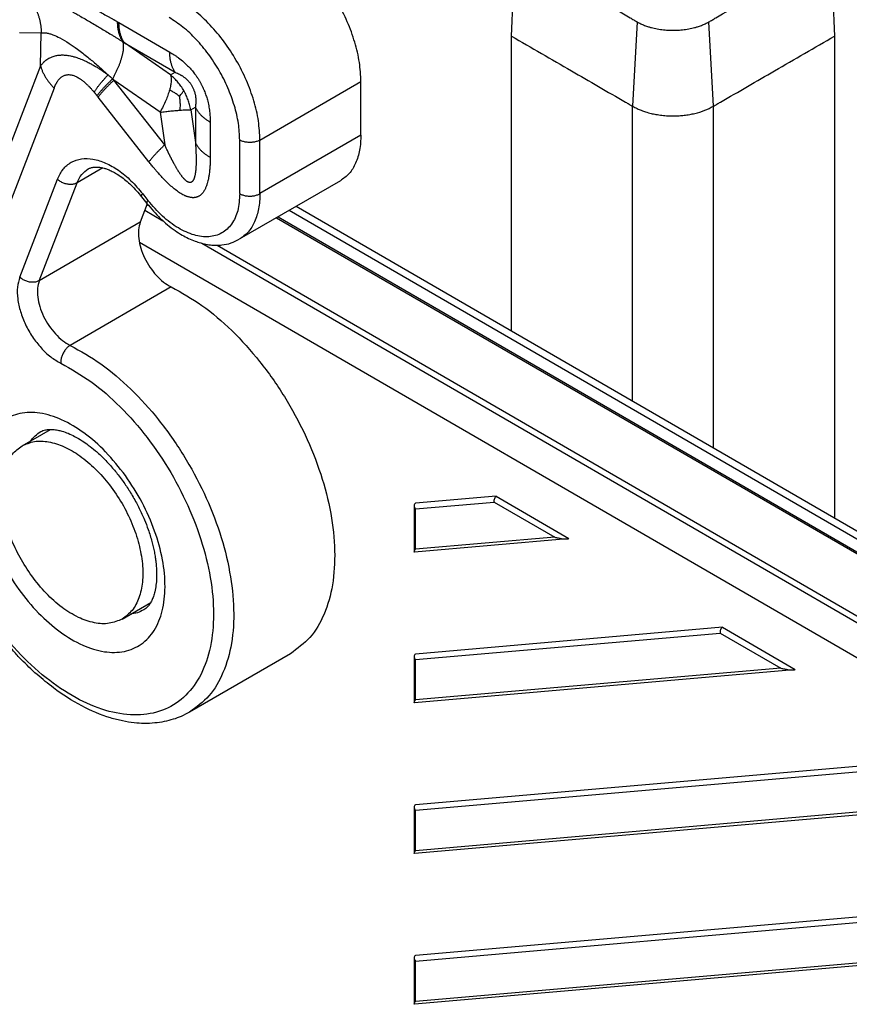
# Model space of a CAD drawing. Units: millimetres. Extents: x 0 to 297, y 0 to 210.
# Drawn here: x 21 to 32, y 40 to 54 of the extents above; entities that cross this region are included whole.
import ezdxf

# ---------------------------------------------------------------- set-up
doc = ezdxf.new("R2010")
doc.units = ezdxf.units.MM

msp = doc.modelspace()

# ---------------------------------------------------------------- linework, layer by layer
at = {"color": 2, "linetype": 'Continuous'}
for p, q in [((27.76, 53.608), (27.817, 54.792)), ((32.229, 54.792), (32.286, 53.608)), ((22.265, 53.795), (22.976, 53.383)), ((29.522, 53.805), (29.457, 52.625)), ((30.589, 52.625), (30.524, 53.805)), ((20.874, 53.655), (21.177, 53.652)), ((21.167, 53.189), (21.177, 53.652)), ((27.76, 49.476), (27.76, 53.608)), ((32.286, 53.608), (32.286, 46.857)), ((22.987, 53.064), (22.34, 53.513)), ((22.34, 53.513), (23.052, 53.101)), ((21.167, 53.189), (20.178, 50.628)), ((22.987, 53.064), (23.052, 53.101)), ((22.841, 52.542), (22.195, 52.992)), ((22.906, 52.085), (22.195, 52.992)), ((24.239, 52.152), (25.653, 52.97)), ((25.653, 52.22), (25.653, 52.97)), ((21.357, 52.879), (20.368, 50.319)), ((22.685, 51.847), (21.973, 52.753)), ((22.841, 52.542), (22.906, 52.085)), ((23.27, 52.574), (23.335, 52.611)), ((23.27, 52.574), (23.335, 52.117)), ((23.335, 52.611), (23.335, 52.117)), ((29.457, 48.494), (29.457, 52.625)), ((30.589, 47.839), (30.589, 52.625)), ((23.542, 52.403), (23.542, 51.909)), ((23.956, 51.402), (23.956, 52.152)), ((25.653, 52.22), (24.239, 51.402)), ((24.239, 51.402), (24.239, 52.152)), ((22.04, 51.763), (21.678, 51.553)), ((20.875, 50.235), (21.403, 51.604)), ((21.149, 50.184), (21.678, 51.553)), ((25.365, 51.582), (23.95, 50.763)), ((22.597, 51.4), (22.67, 51.308)), ((22.581, 51.359), (22.654, 51.266)), ((22.661, 51.257), (22.563, 51.003)), ((22.627, 51.169), (22.879, 51.023)), ((22.658, 51.247), (22.679, 51.235)), ((33.91, 45.807), (24.648, 51.167)), ((33.91, 45.917), (24.744, 51.222)), ((22.563, 51.003), (21.149, 50.184)), ((24.472, 51.065), (33.913, 45.601)), ((24.496, 51.079), (33.912, 45.629)), ((22.551, 50.722), (36.539, 42.626)), ((23.425, 50.707), (34.588, 44.246)), ((23.638, 50.68), (34.389, 44.457)), ((22.996, 50.097), (21.581, 49.279)), ((20.907, 47.872), (21.306, 48.103)), ((27.548, 47.166), (26.417, 47.068)), ((27.548, 47.166), (28.566, 46.577)), ((26.399, 47.035), (26.399, 46.39)), ((26.417, 46.99), (27.517, 47.086)), ((26.417, 46.425), (26.417, 46.99)), ((27.517, 47.086), (28.366, 46.595)), ((28.366, 46.595), (26.417, 46.425)), ((28.542, 46.571), (26.405, 46.385)), ((22.31, 45.449), (22.709, 45.68)), ((30.716, 45.333), (26.417, 44.958)), ((26.417, 44.881), (30.685, 45.253)), ((30.685, 45.253), (31.534, 44.761)), ((30.716, 45.333), (31.734, 44.743)), ((24.667, 44.964), (23.253, 44.146)), ((26.399, 44.925), (26.399, 44.281)), ((26.417, 44.316), (26.417, 44.881)), ((31.71, 44.737), (26.405, 44.276)), ((31.534, 44.761), (26.417, 44.316)), ((33.884, 43.499), (26.417, 42.849)), ((26.417, 42.772), (33.853, 43.419)), ((34.878, 42.904), (26.405, 42.166)), ((34.701, 42.928), (26.417, 42.207)), ((26.399, 42.816), (26.399, 42.171)), ((26.417, 42.207), (26.417, 42.772)), ((34.902, 41.479), (26.417, 40.74)), ((26.417, 40.662), (34.817, 41.394)), ((34.885, 40.795), (26.405, 40.057)), ((34.817, 40.829), (26.417, 40.097)), ((26.399, 40.707), (26.399, 40.062)), ((26.417, 40.097), (26.417, 40.662))]:
    msp.add_line(p, q, dxfattribs=at)
for points, knots in [([(25.653, 52.97), (25.649, 53.06), (25.639, 53.246), (25.571, 53.526), (25.467, 53.811), (25.327, 54.088), (25.157, 54.348), (24.962, 54.58), (24.753, 54.78), (24.597, 54.881), (24.522, 54.93)], [0, 0, 0, 0, 0.268015, 0.5573, 0.861895, 1.174505, 1.48719, 1.792006, 2.081641, 2.3501, 2.3501, 2.3501, 2.3501]), ([(27.817, 54.792), (27.958, 54.71), (28.241, 54.546), (28.65, 54.31), (29.044, 54.081), (29.314, 53.926), (29.473, 53.834), (29.506, 53.815), (29.522, 53.805)], [0, 0, 0, 0, 0.490207, 0.980413, 1.418299, 1.856184, 1.913158, 1.970033, 1.970033, 1.970033, 1.970033]), ([(30.524, 53.805), (30.541, 53.815), (30.574, 53.834), (30.733, 53.926), (31.002, 54.081), (31.396, 54.31), (31.805, 54.546), (32.088, 54.71), (32.229, 54.792)], [0, 0, 0, 0, 0.056875, 0.113849, 0.551735, 0.98962, 1.479827, 1.970033, 1.970033, 1.970033, 1.970033]), ([(21.117, 54.459), (21.127, 54.453), (21.145, 54.443), (21.169, 54.429), (21.196, 54.413), (21.226, 54.395), (21.273, 54.366), (21.332, 54.331), (21.402, 54.287), (21.473, 54.244), (21.544, 54.201), (21.613, 54.16), (21.67, 54.127), (21.715, 54.101), (21.751, 54.081), (21.787, 54.061), (21.834, 54.035), (21.891, 54.003), (21.961, 53.964), (22.032, 53.926), (22.091, 53.893), (22.139, 53.867), (22.164, 53.852), (22.179, 53.844), (22.183, 53.842), (22.188, 53.839), (22.194, 53.836), (22.201, 53.831), (22.213, 53.825), (22.228, 53.816), (22.24, 53.809), (22.246, 53.806)], [0, 0, 0, 0, 0.034583, 0.062172, 0.083729, 0.126676, 0.167239, 0.249468, 0.333025, 0.415312, 0.496615, 0.582629, 0.658033, 0.693781, 0.738166, 0.780904, 0.818121, 0.898484, 0.978225, 1.058678, 1.139837, 1.180638, 1.221609, 1.226992, 1.231877, 1.237014, 1.242163, 1.252471, 1.262798, 1.283487, 1.304191, 1.304191, 1.304191, 1.304191]), ([(20.911, 54.244), (20.916, 54.24), (20.926, 54.231), (20.94, 54.217), (20.954, 54.202), (20.968, 54.187), (20.982, 54.172), (20.995, 54.156), (21.008, 54.14), (21.02, 54.124), (21.032, 54.107), (21.044, 54.089), (21.055, 54.072), (21.066, 54.054), (21.076, 54.035), (21.086, 54.017), (21.095, 53.998), (21.104, 53.979), (21.113, 53.959), (21.121, 53.939), (21.128, 53.919), (21.135, 53.899), (21.141, 53.879), (21.147, 53.859), (21.153, 53.838), (21.157, 53.818), (21.162, 53.797), (21.165, 53.776), (21.169, 53.756), (21.171, 53.735), (21.174, 53.714), (21.175, 53.694), (21.176, 53.673), (21.177, 53.659), (21.177, 53.652)], [0, 0, 0, 0, 0.0198882, 0.0399086, 0.0600558, 0.0803242, 0.1007078, 0.1212004, 0.1417954, 0.1624861, 0.1832654, 0.204126, 0.2250603, 0.2460606, 0.2671189, 0.2882271, 0.3093768, 0.3305596, 0.3517668, 0.3729898, 0.3942197, 0.4154478, 0.4366653, 0.4578631, 0.4790326, 0.5001649, 0.5212512, 0.542283, 0.5632518, 0.5841491, 0.6049667, 0.6256966, 0.6463311, 0.6668624, 0.6668624, 0.6668624, 0.6668624]), ([(21.193, 54.177), (21.206, 54.171), (21.226, 54.16), (21.257, 54.144), (21.287, 54.129), (21.33, 54.106), (21.386, 54.076), (21.45, 54.041), (21.518, 54.002), (21.578, 53.969), (21.627, 53.94), (21.661, 53.921), (21.695, 53.901), (21.744, 53.873), (21.807, 53.836), (21.883, 53.792), (21.955, 53.749), (22.029, 53.705), (22.1, 53.663), (22.161, 53.625), (22.21, 53.595), (22.246, 53.573), (22.283, 53.549), (22.307, 53.534), (22.321, 53.525)], [0, 0, 0, 0, 0.041383, 0.070212, 0.103446, 0.142646, 0.215445, 0.293776, 0.361735, 0.45224, 0.497573, 0.533735, 0.568138, 0.616455, 0.704121, 0.784734, 0.881701, 0.955766, 1.042883, 1.128717, 1.172195, 1.215788, 1.253354, 1.303237, 1.303237, 1.303237, 1.303237]), ([(24.239, 52.152), (24.234, 52.241), (24.225, 52.427), (24.157, 52.708), (24.053, 52.992), (23.913, 53.269), (23.743, 53.529), (23.548, 53.762), (23.339, 53.961), (23.183, 54.063), (23.108, 54.112)], [0, 0, 0, 0, 0.268015, 0.5573, 0.861895, 1.174505, 1.48719, 1.792006, 2.081641, 2.3501, 2.3501, 2.3501, 2.3501]), ([(22.246, 53.806), (22.247, 53.805), (22.25, 53.803), (22.255, 53.801), (22.26, 53.798), (22.263, 53.796), (22.265, 53.795)], [0, 0, 0, 0, 0.00422746, 0.01077139, 0.01532608, 0.0215506, 0.0215506, 0.0215506, 0.0215506]), ([(22.321, 53.525), (22.318, 53.529), (22.312, 53.538), (22.304, 53.552), (22.296, 53.567), (22.289, 53.582), (22.282, 53.598), (22.276, 53.615), (22.27, 53.632), (22.265, 53.649), (22.261, 53.667), (22.257, 53.686), (22.254, 53.705), (22.251, 53.725), (22.249, 53.744), (22.247, 53.765), (22.246, 53.785), (22.246, 53.799), (22.246, 53.806)], [0, 0, 0, 0, 0.015972, 0.0322507, 0.0488492, 0.0657785, 0.0830469, 0.1006602, 0.1186216, 0.1369317, 0.1555883, 0.1745868, 0.1939199, 0.2135783, 0.2335501, 0.2538215, 0.2743767, 0.2951983, 0.2951983, 0.2951983, 0.2951983]), ([(22.34, 53.513), (22.337, 53.517), (22.331, 53.526), (22.323, 53.54), (22.315, 53.555), (22.308, 53.57), (22.301, 53.586), (22.295, 53.603), (22.289, 53.62), (22.284, 53.637), (22.279, 53.656), (22.275, 53.674), (22.272, 53.694), (22.269, 53.713), (22.267, 53.733), (22.266, 53.754), (22.265, 53.774), (22.265, 53.788), (22.265, 53.795)], [0, 0, 0, 0, 0.0160315, 0.032373, 0.0490387, 0.0660402, 0.0833866, 0.1010843, 0.119137, 0.1375454, 0.1563078, 0.1754195, 0.1948734, 0.2146598, 0.2347667, 0.2551801, 0.2758838, 0.2968597, 0.2968597, 0.2968597, 0.2968597]), ([(23.956, 52.152), (23.952, 52.23), (23.944, 52.393), (23.884, 52.638), (23.793, 52.887), (23.671, 53.13), (23.522, 53.357), (23.352, 53.56), (23.169, 53.735), (23.032, 53.824), (22.966, 53.867)], [0, 0, 0, 0, 0.234513, 0.487638, 0.754159, 1.027692, 1.301291, 1.568006, 1.821436, 2.056338, 2.056338, 2.056338, 2.056338]), ([(29.522, 53.805), (29.53, 53.801), (29.546, 53.792), (29.571, 53.78), (29.597, 53.768), (29.624, 53.757), (29.652, 53.747), (29.683, 53.737), (29.72, 53.726), (29.761, 53.716), (29.803, 53.707), (29.846, 53.7), (29.89, 53.695), (29.934, 53.691), (29.978, 53.688), (30.023, 53.687), (30.068, 53.688), (30.112, 53.691), (30.157, 53.695), (30.2, 53.7), (30.243, 53.707), (30.285, 53.716), (30.326, 53.726), (30.363, 53.737), (30.395, 53.747), (30.422, 53.757), (30.449, 53.768), (30.475, 53.78), (30.5, 53.792), (30.516, 53.801), (30.524, 53.805)], [0, 0, 0, 0, 0.027345, 0.055265, 0.083766, 0.112845, 0.141914, 0.171519, 0.213206, 0.255581, 0.298599, 0.342211, 0.386298, 0.430675, 0.475276, 0.520038, 0.564799, 0.6094, 0.653777, 0.697864, 0.741476, 0.784494, 0.826869, 0.868557, 0.898162, 0.927231, 0.95631, 0.98481, 1.01273, 1.040075, 1.040075, 1.040075, 1.040075]), ([(21.177, 53.652), (21.188, 53.653), (21.212, 53.656), (21.252, 53.651), (21.296, 53.641), (21.359, 53.619), (21.45, 53.576), (21.564, 53.508), (21.695, 53.417), (21.824, 53.316), (21.967, 53.196), (22.06, 53.112), (22.112, 53.064)], [0, 0, 0, 0, 0.032855, 0.073318, 0.119655, 0.167539, 0.272188, 0.422309, 0.564172, 0.750156, 0.913361, 1.125765, 1.125765, 1.125765, 1.125765]), ([(27.76, 53.608), (27.9, 53.527), (28.18, 53.364), (28.587, 53.129), (28.979, 52.902), (29.248, 52.746), (29.408, 52.654), (29.441, 52.635), (29.457, 52.625)], [0, 0, 0, 0, 0.485216, 0.970432, 1.408317, 1.846203, 1.903464, 1.960826, 1.960826, 1.960826, 1.960826]), ([(30.589, 52.625), (30.605, 52.635), (30.638, 52.654), (30.798, 52.746), (31.067, 52.902), (31.46, 53.129), (31.866, 53.364), (32.146, 53.527), (32.286, 53.608)], [0, 0, 0, 0, 0.057362, 0.114624, 0.552509, 0.990394, 1.47561, 1.960826, 1.960826, 1.960826, 1.960826]), ([(22.177, 53.009), (22.18, 53.015), (22.187, 53.028), (22.198, 53.048), (22.208, 53.068), (22.218, 53.088), (22.227, 53.108), (22.236, 53.128), (22.245, 53.147), (22.254, 53.167), (22.262, 53.186), (22.27, 53.206), (22.277, 53.225), (22.284, 53.243), (22.29, 53.262), (22.296, 53.28), (22.302, 53.297), (22.307, 53.315), (22.311, 53.332), (22.315, 53.348), (22.319, 53.364), (22.322, 53.38), (22.325, 53.395), (22.327, 53.41), (22.328, 53.424), (22.33, 53.437), (22.33, 53.45), (22.33, 53.463), (22.33, 53.475), (22.329, 53.486), (22.328, 53.497), (22.326, 53.507), (22.324, 53.516), (22.322, 53.522), (22.321, 53.525)], [0, 0, 0, 0, 0.022546, 0.0450136, 0.0673711, 0.0895864, 0.1116272, 0.1334611, 0.1550558, 0.1763793, 0.1973999, 0.2180867, 0.2384096, 0.2583395, 0.2778484, 0.2969101, 0.3154997, 0.3335942, 0.3511725, 0.3682158, 0.3847077, 0.4006341, 0.4159837, 0.4307481, 0.4449218, 0.4585025, 0.4714911, 0.4838923, 0.495714, 0.5069683, 0.517671, 0.5278423, 0.5375064, 0.5466922, 0.5466922, 0.5466922, 0.5466922]), ([(22.321, 53.525), (22.322, 53.525), (22.323, 53.524), (22.325, 53.523), (22.327, 53.521), (22.331, 53.519), (22.335, 53.516), (22.339, 53.514), (22.34, 53.513)], [0, 0, 0, 0, 0.00107018, 0.0034622, 0.00696146, 0.01135332, 0.01629313, 0.02271094, 0.02271094, 0.02271094, 0.02271094]), ([(21.167, 53.189), (21.171, 53.195), (21.181, 53.207), (21.193, 53.222), (21.203, 53.233), (21.21, 53.241), (21.216, 53.246), (21.22, 53.25), (21.224, 53.254), (21.235, 53.264), (21.254, 53.279), (21.281, 53.296), (21.307, 53.309), (21.331, 53.319), (21.357, 53.328), (21.383, 53.334), (21.406, 53.338), (21.424, 53.34), (21.439, 53.341), (21.453, 53.342), (21.473, 53.343), (21.5, 53.342), (21.533, 53.339), (21.567, 53.334), (21.597, 53.328), (21.623, 53.321), (21.647, 53.315), (21.689, 53.301), (21.748, 53.279), (21.815, 53.249), (21.873, 53.219), (21.922, 53.191), (21.96, 53.168), (21.987, 53.151), (22.004, 53.14), (22.022, 53.128), (22.046, 53.111), (22.077, 53.09), (22.1, 53.073), (22.112, 53.064)], [0, 0, 0, 0, 0.024004, 0.046187, 0.058454, 0.069293, 0.076425, 0.080888, 0.086699, 0.09252, 0.127196, 0.159078, 0.188321, 0.212612, 0.239537, 0.268823, 0.29428, 0.308764, 0.323269, 0.337286, 0.353457, 0.382605, 0.417652, 0.451999, 0.487012, 0.508243, 0.532981, 0.561178, 0.642167, 0.72099, 0.781159, 0.838122, 0.890687, 0.913355, 0.934024, 0.95166, 0.977512, 1.021337, 1.06524, 1.06524, 1.06524, 1.06524]), ([(23.052, 53.101), (23.049, 53.105), (23.043, 53.114), (23.035, 53.128), (23.027, 53.143), (23.019, 53.158), (23.013, 53.174), (23.006, 53.191), (23.001, 53.208), (22.995, 53.226), (22.991, 53.244), (22.987, 53.262), (22.984, 53.282), (22.981, 53.301), (22.979, 53.321), (22.977, 53.342), (22.977, 53.362), (22.976, 53.376), (22.976, 53.383)], [0, 0, 0, 0, 0.0160315, 0.032373, 0.0490387, 0.0660402, 0.0833866, 0.1010843, 0.119137, 0.1375454, 0.1563078, 0.1754195, 0.1948734, 0.2146598, 0.2347667, 0.2551801, 0.2758838, 0.2968597, 0.2968597, 0.2968597, 0.2968597]), ([(22.976, 53.383), (22.987, 53.377), (23.007, 53.365), (23.033, 53.349), (23.053, 53.335), (23.069, 53.324), (23.085, 53.313), (23.119, 53.288), (23.167, 53.249), (23.215, 53.204), (23.249, 53.17), (23.271, 53.146), (23.293, 53.119), (23.314, 53.093), (23.336, 53.065), (23.353, 53.041), (23.367, 53.019), (23.377, 53.003), (23.387, 52.987), (23.397, 52.97), (23.406, 52.955), (23.414, 52.939), (23.422, 52.923), (23.431, 52.906), (23.439, 52.889), (23.446, 52.873), (23.453, 52.857), (23.466, 52.825), (23.484, 52.778), (23.505, 52.709), (23.522, 52.633), (23.534, 52.553), (23.541, 52.476), (23.542, 52.427), (23.542, 52.403)], [0, 0, 0, 0, 0.035916, 0.072215, 0.090647, 0.109342, 0.130786, 0.147744, 0.237026, 0.315367, 0.344897, 0.38063, 0.41352, 0.449355, 0.479985, 0.521202, 0.537189, 0.557939, 0.57825, 0.594949, 0.615359, 0.631961, 0.648815, 0.668667, 0.688148, 0.704898, 0.722185, 0.740412, 0.808063, 0.874039, 0.95755, 1.040965, 1.116003, 1.188009, 1.188009, 1.188009, 1.188009]), ([(21.167, 53.189), (21.169, 53.182), (21.173, 53.168), (21.18, 53.148), (21.187, 53.128), (21.196, 53.108), (21.205, 53.087), (21.216, 53.067), (21.227, 53.047), (21.238, 53.028), (21.251, 53.008), (21.264, 52.989), (21.278, 52.97), (21.292, 52.951), (21.307, 52.932), (21.323, 52.914), (21.34, 52.897), (21.351, 52.885), (21.357, 52.879)], [0, 0, 0, 0, 0.0211119, 0.0425087, 0.0641863, 0.0861389, 0.1083592, 0.1308383, 0.1535656, 0.1765292, 0.1997154, 0.2231093, 0.2466949, 0.2704545, 0.2943698, 0.3184212, 0.3425885, 0.3668506, 0.3668506, 0.3668506, 0.3668506]), ([(21.357, 52.879), (21.36, 52.887), (21.366, 52.903), (21.375, 52.921), (21.38, 52.933), (21.383, 52.937), (21.385, 52.941), (21.386, 52.943), (21.388, 52.946), (21.391, 52.952), (21.396, 52.96), (21.404, 52.973), (21.415, 52.988), (21.428, 53.005), (21.441, 53.018), (21.452, 53.027), (21.464, 53.037), (21.479, 53.046), (21.496, 53.055), (21.515, 53.061), (21.534, 53.066), (21.554, 53.068), (21.575, 53.067), (21.597, 53.064), (21.619, 53.059), (21.642, 53.051), (21.665, 53.041), (21.688, 53.029), (21.709, 53.016), (21.729, 53.003), (21.746, 52.991), (21.764, 52.977), (21.781, 52.963), (21.798, 52.948), (21.814, 52.933), (21.829, 52.918), (21.84, 52.908), (21.848, 52.899), (21.854, 52.893), (21.86, 52.886), (21.873, 52.873), (21.892, 52.851), (21.908, 52.832), (21.917, 52.823)], [0, 0, 0, 0, 0.0262363, 0.0520092, 0.0583408, 0.064618, 0.0670714, 0.0708381, 0.073931, 0.0770106, 0.0897893, 0.1012448, 0.1235081, 0.147598, 0.1639626, 0.1785745, 0.1915284, 0.2097924, 0.2292419, 0.2499305, 0.2688292, 0.2890314, 0.3108448, 0.3312827, 0.3541117, 0.3796813, 0.4026568, 0.4290005, 0.4590534, 0.4773185, 0.4986855, 0.5232674, 0.5438282, 0.5667014, 0.5919755, 0.6096527, 0.6277631, 0.6368389, 0.6459717, 0.6534746, 0.6644028, 0.7018622, 0.7396914, 0.7396914, 0.7396914, 0.7396914]), ([(21.917, 52.823), (21.919, 52.827), (21.925, 52.836), (21.934, 52.85), (21.944, 52.863), (21.954, 52.878), (21.965, 52.892), (21.976, 52.907), (21.987, 52.922), (22, 52.937), (22.012, 52.952), (22.025, 52.968), (22.039, 52.984), (22.053, 53), (22.067, 53.016), (22.082, 53.032), (22.097, 53.048), (22.107, 53.059), (22.112, 53.064)], [0, 0, 0, 0, 0.0156577, 0.0319119, 0.0487492, 0.0661541, 0.0841089, 0.1025936, 0.1215865, 0.1410639, 0.1610007, 0.1813699, 0.2021433, 0.2232915, 0.2447839, 0.2665892, 0.2886751, 0.3110091, 0.3110091, 0.3110091, 0.3110091]), ([(22.112, 53.064), (22.114, 53.063), (22.116, 53.061), (22.121, 53.056), (22.128, 53.051), (22.135, 53.045), (22.143, 53.038), (22.15, 53.032), (22.157, 53.026), (22.164, 53.02), (22.17, 53.014), (22.175, 53.01), (22.177, 53.009)], [0, 0, 0, 0, 0.00532325, 0.01064718, 0.02011118, 0.02957784, 0.04002346, 0.05047217, 0.05911311, 0.06775034, 0.07639851, 0.08507458, 0.08507458, 0.08507458, 0.08507458]), ([(22.987, 53.064), (22.99, 53.05), (22.997, 53.021), (22.996, 52.971), (22.989, 52.914), (22.978, 52.874), (22.973, 52.852)], [0, 0, 0, 0, 0.0410097, 0.0901534, 0.1479977, 0.2144235, 0.2144235, 0.2144235, 0.2144235]), ([(23.172, 52.844), (23.159, 52.864), (23.134, 52.906), (23.091, 52.961), (23.042, 53.015), (23.006, 53.047), (22.987, 53.064)], [0, 0, 0, 0, 0.0722442, 0.144456, 0.2109163, 0.288671, 0.288671, 0.288671, 0.288671]), ([(23.052, 53.101), (23.062, 53.097), (23.083, 53.088), (23.105, 53.077), (23.12, 53.068), (23.128, 53.064), (23.136, 53.059), (23.147, 53.053), (23.16, 53.044), (23.176, 53.033), (23.192, 53.02), (23.206, 53.008), (23.217, 52.997), (23.226, 52.989), (23.234, 52.98), (23.244, 52.969), (23.255, 52.956), (23.266, 52.942), (23.276, 52.926), (23.286, 52.91), (23.296, 52.892), (23.305, 52.875), (23.312, 52.856), (23.322, 52.829), (23.332, 52.794), (23.337, 52.758), (23.34, 52.731), (23.341, 52.716), (23.341, 52.704), (23.341, 52.695), (23.341, 52.687), (23.341, 52.669), (23.339, 52.644), (23.336, 52.622), (23.335, 52.611)], [0, 0, 0, 0, 0.0331254, 0.0675223, 0.0743889, 0.0851373, 0.0938247, 0.1030956, 0.1225523, 0.1401997, 0.1614482, 0.1846507, 0.195799, 0.207871, 0.2207537, 0.2317759, 0.2530235, 0.2698486, 0.2876511, 0.3088866, 0.3266814, 0.3478927, 0.3682054, 0.3859087, 0.4338674, 0.4775744, 0.4950114, 0.514346, 0.5238552, 0.5321366, 0.5400869, 0.5496074, 0.5839585, 0.6164889, 0.6164889, 0.6164889, 0.6164889]), ([(22.177, 53.009), (22.171, 53.003), (22.16, 52.993), (22.143, 52.977), (22.127, 52.961), (22.111, 52.945), (22.095, 52.929), (22.08, 52.914), (22.065, 52.899), (22.051, 52.884), (22.037, 52.869), (22.024, 52.854), (22.012, 52.84), (22, 52.826), (21.988, 52.812), (21.977, 52.799), (21.967, 52.786), (21.96, 52.777), (21.957, 52.773)], [0, 0, 0, 0, 0.0233489, 0.0464334, 0.0692155, 0.091658, 0.1137242, 0.1353786, 0.1565868, 0.1773158, 0.1975343, 0.2172127, 0.2363234, 0.2548408, 0.2727417, 0.2900054, 0.3066135, 0.3225505, 0.3225505, 0.3225505, 0.3225505]), ([(22.195, 52.992), (22.189, 52.986), (22.177, 52.975), (22.161, 52.959), (22.144, 52.943), (22.128, 52.927), (22.112, 52.911), (22.097, 52.896), (22.082, 52.88), (22.068, 52.865), (22.054, 52.85), (22.041, 52.835), (22.028, 52.82), (22.016, 52.806), (22.004, 52.792), (21.993, 52.779), (21.983, 52.766), (21.976, 52.757), (21.973, 52.753)], [0, 0, 0, 0, 0.023617, 0.0469697, 0.070019, 0.0927265, 0.1150546, 0.1369665, 0.1584269, 0.1794019, 0.1998591, 0.219768, 0.2391002, 0.2578296, 0.2759322, 0.2933867, 0.3101744, 0.3262792, 0.3262792, 0.3262792, 0.3262792]), ([(22.177, 53.009), (22.177, 53.008), (22.178, 53.008), (22.18, 53.006), (22.182, 53.003), (22.185, 53.001), (22.187, 52.999), (22.188, 52.998), (22.191, 52.995), (22.193, 52.993), (22.195, 52.992)], [0, 0, 0, 0, 0.00131982, 0.00263996, 0.00753847, 0.01243693, 0.01353254, 0.01462815, 0.01962775, 0.02462714, 0.02462714, 0.02462714, 0.02462714]), ([(21.917, 52.823), (21.917, 52.822), (21.919, 52.82), (21.922, 52.816), (21.926, 52.811), (21.931, 52.806), (21.936, 52.8), (21.94, 52.794), (21.945, 52.788), (21.949, 52.783), (21.953, 52.778), (21.956, 52.775), (21.957, 52.773)], [0, 0, 0, 0, 0.00395534, 0.00791833, 0.01501176, 0.02212215, 0.02997198, 0.03784091, 0.04436754, 0.05090827, 0.057458, 0.06401163, 0.06401163, 0.06401163, 0.06401163]), ([(22.973, 52.852), (22.965, 52.829), (22.95, 52.779), (22.92, 52.703), (22.884, 52.623), (22.855, 52.57), (22.841, 52.542)], [0, 0, 0, 0, 0.0744982, 0.156255, 0.2442653, 0.337386, 0.337386, 0.337386, 0.337386]), ([(23.11, 52.767), (23.096, 52.777), (23.069, 52.797), (23.023, 52.826), (22.991, 52.843), (22.973, 52.852)], [0, 0, 0, 0, 0.0515667, 0.1010419, 0.1617016, 0.1617016, 0.1617016, 0.1617016]), ([(23.11, 52.767), (23.123, 52.78), (23.147, 52.804), (23.164, 52.832), (23.172, 52.844)], [0, 0, 0, 0, 0.05730295, 0.0993618, 0.0993618, 0.0993618, 0.0993618]), ([(23.27, 52.574), (23.264, 52.599), (23.255, 52.646), (23.233, 52.713), (23.207, 52.779), (23.184, 52.821), (23.172, 52.844)], [0, 0, 0, 0, 0.0777703, 0.1442403, 0.2107562, 0.2887043, 0.2887043, 0.2887043, 0.2887043]), ([(21.957, 52.773), (21.958, 52.772), (21.961, 52.768), (21.964, 52.763), (21.969, 52.758), (21.971, 52.755), (21.973, 52.753)], [0, 0, 0, 0, 0.00508076, 0.01295429, 0.0184979, 0.02590215, 0.02590215, 0.02590215, 0.02590215]), ([(23.11, 52.767), (23.112, 52.746), (23.118, 52.705), (23.121, 52.639), (23.119, 52.594), (23.117, 52.57)], [0, 0, 0, 0, 0.0638105, 0.1244638, 0.1977085, 0.1977085, 0.1977085, 0.1977085]), ([(22.841, 52.542), (22.867, 52.545), (22.917, 52.551), (22.991, 52.559), (23.057, 52.565), (23.099, 52.568), (23.117, 52.57)], [0, 0, 0, 0, 0.0784568, 0.1514615, 0.2243871, 0.2775545, 0.2775545, 0.2775545, 0.2775545]), ([(23.117, 52.57), (23.133, 52.571), (23.164, 52.573), (23.208, 52.575), (23.243, 52.576), (23.262, 52.574), (23.27, 52.574)], [0, 0, 0, 0, 0.0468583, 0.094443, 0.1312147, 0.1526999, 0.1526999, 0.1526999, 0.1526999]), ([(23.335, 52.611), (23.337, 52.606), (23.342, 52.596), (23.35, 52.582), (23.359, 52.568), (23.368, 52.554), (23.379, 52.54), (23.39, 52.526), (23.402, 52.512), (23.415, 52.499), (23.428, 52.486), (23.443, 52.473), (23.458, 52.461), (23.473, 52.449), (23.49, 52.437), (23.507, 52.425), (23.524, 52.414), (23.536, 52.407), (23.542, 52.403)], [0, 0, 0, 0, 0.0160929, 0.0324956, 0.049222, 0.0662834, 0.0836889, 0.1014445, 0.1195538, 0.1380174, 0.1568334, 0.1759969, 0.1955009, 0.2153355, 0.2354888, 0.2559464, 0.2766923, 0.2977084, 0.2977084, 0.2977084, 0.2977084]), ([(29.457, 52.625), (29.478, 52.614), (29.517, 52.593), (29.579, 52.567), (29.644, 52.544), (29.713, 52.525), (29.789, 52.509), (29.867, 52.498), (29.947, 52.491), (30.028, 52.489), (30.104, 52.491), (30.182, 52.498), (30.256, 52.509), (30.353, 52.529), (30.466, 52.563), (30.549, 52.605), (30.589, 52.625)], [0, 0, 0, 0, 0.07081, 0.133882, 0.198599, 0.278694, 0.348237, 0.431338, 0.515832, 0.58796, 0.673548, 0.744581, 0.822641, 0.897225, 1.041917, 1.17574, 1.17574, 1.17574, 1.17574]), ([(23.335, 52.117), (23.335, 52.113), (23.336, 52.106), (23.336, 52.095), (23.337, 52.084), (23.338, 52.072), (23.339, 52.06), (23.339, 52.048), (23.34, 52.035), (23.341, 52.026), (23.341, 52.02), (23.341, 52.016), (23.341, 52.013), (23.342, 52.009), (23.342, 52.004), (23.342, 51.999), (23.342, 51.994), (23.342, 51.988), (23.343, 51.982), (23.343, 51.97), (23.344, 51.953), (23.344, 51.931), (23.345, 51.908), (23.345, 51.887), (23.345, 51.865), (23.345, 51.842), (23.344, 51.82), (23.344, 51.798), (23.343, 51.776), (23.341, 51.757), (23.34, 51.741), (23.339, 51.727), (23.337, 51.714), (23.336, 51.701), (23.334, 51.688), (23.332, 51.675), (23.33, 51.663), (23.327, 51.651), (23.324, 51.64), (23.321, 51.629), (23.318, 51.62), (23.315, 51.612), (23.312, 51.605), (23.31, 51.599), (23.307, 51.593), (23.304, 51.588), (23.301, 51.583), (23.298, 51.579), (23.295, 51.575), (23.291, 51.572), (23.288, 51.569), (23.285, 51.566), (23.282, 51.564), (23.28, 51.563), (23.277, 51.562), (23.275, 51.561), (23.273, 51.56), (23.27, 51.559), (23.267, 51.558), (23.264, 51.558), (23.261, 51.557), (23.256, 51.557), (23.252, 51.558), (23.248, 51.559), (23.243, 51.56), (23.239, 51.561), (23.234, 51.563), (23.229, 51.566), (23.224, 51.568), (23.218, 51.572), (23.212, 51.576), (23.206, 51.581), (23.199, 51.587), (23.193, 51.592), (23.187, 51.598), (23.181, 51.604), (23.174, 51.612), (23.167, 51.62), (23.159, 51.629), (23.151, 51.639), (23.143, 51.649), (23.135, 51.66), (23.127, 51.671), (23.119, 51.683), (23.111, 51.694), (23.104, 51.706), (23.096, 51.718), (23.088, 51.731), (23.08, 51.744), (23.072, 51.757), (23.064, 51.771), (23.056, 51.785), (23.049, 51.798), (23.042, 51.811), (23.036, 51.822), (23.031, 51.831), (23.026, 51.839), (23.022, 51.848), (23.017, 51.857), (23.012, 51.866), (23.007, 51.876), (23.002, 51.886), (22.996, 51.897), (22.991, 51.908), (22.986, 51.918), (22.981, 51.927), (22.977, 51.936), (22.973, 51.944), (22.97, 51.949), (22.969, 51.952), (22.968, 51.953), (22.968, 51.955), (22.967, 51.956), (22.966, 51.959), (22.964, 51.961), (22.963, 51.964), (22.962, 51.967), (22.96, 51.97), (22.957, 51.976), (22.953, 51.985), (22.942, 52.007), (22.927, 52.041), (22.913, 52.07), (22.906, 52.085)], [0, 0, 0, 0, 0.010502, 0.02147, 0.032856, 0.044617, 0.056706, 0.069078, 0.081688, 0.09449, 0.097199, 0.100421, 0.104126, 0.108283, 0.112862, 0.117832, 0.123165, 0.128829, 0.134795, 0.141032, 0.164085, 0.186976, 0.2085, 0.230376, 0.252485, 0.274709, 0.296927, 0.319023, 0.340881, 0.362386, 0.37623, 0.389939, 0.403472, 0.416786, 0.42984, 0.442594, 0.455012, 0.467055, 0.47869, 0.489887, 0.500617, 0.508506, 0.515858, 0.522705, 0.529077, 0.535007, 0.540525, 0.545665, 0.550458, 0.554935, 0.559403, 0.563804, 0.566834, 0.569661, 0.572299, 0.574679, 0.57747, 0.58063, 0.58295, 0.58576, 0.589024, 0.59392, 0.598566, 0.602928, 0.60695, 0.612208, 0.617393, 0.622463, 0.62737, 0.634949, 0.642792, 0.650876, 0.659171, 0.667642, 0.676249, 0.68495, 0.693702, 0.705558, 0.717824, 0.730473, 0.743477, 0.756806, 0.770428, 0.784311, 0.798424, 0.812731, 0.827201, 0.841798, 0.856488, 0.872893, 0.889043, 0.904842, 0.920192, 0.934995, 0.949155, 0.957585, 0.96655, 0.976052, 0.986097, 0.996689, 1.007832, 1.01953, 1.031788, 1.044611, 1.055186, 1.065362, 1.075099, 1.084354, 1.093088, 1.093455, 1.094424, 1.095943, 1.097958, 1.100416, 1.103263, 1.106446, 1.109912, 1.113607, 1.117478, 1.129716, 1.141985, 1.191143, 1.240651, 1.240651, 1.240651, 1.240651]), ([(23.335, 52.117), (23.337, 52.112), (23.342, 52.102), (23.35, 52.088), (23.359, 52.074), (23.368, 52.06), (23.379, 52.046), (23.39, 52.032), (23.402, 52.018), (23.415, 52.005), (23.428, 51.992), (23.443, 51.979), (23.458, 51.967), (23.473, 51.954), (23.49, 51.943), (23.507, 51.931), (23.524, 51.92), (23.536, 51.913), (23.542, 51.909)], [0, 0, 0, 0, 0.0160929, 0.0324956, 0.049222, 0.0662834, 0.0836889, 0.1014445, 0.1195538, 0.1380174, 0.1568334, 0.1759969, 0.1955009, 0.2153355, 0.2354888, 0.2559464, 0.2766923, 0.2977084, 0.2977084, 0.2977084, 0.2977084]), ([(24.239, 52.152), (24.225, 52.145), (24.197, 52.131), (24.149, 52.121), (24.098, 52.117), (24.046, 52.121), (23.998, 52.131), (23.97, 52.145), (23.956, 52.152)], [0, 0, 0, 0, 0.0453225, 0.0949255, 0.1468393, 0.1987532, 0.2483561, 0.2936786, 0.2936786, 0.2936786, 0.2936786]), ([(25.653, 52.22), (25.65, 52.149), (25.644, 52.015), (25.587, 51.831), (25.498, 51.678), (25.408, 51.613), (25.365, 51.582)], [0, 0, 0, 0, 0.2121023, 0.4018375, 0.5724983, 0.7318917, 0.7318917, 0.7318917, 0.7318917]), ([(22.906, 52.085), (22.901, 52.08), (22.889, 52.069), (22.872, 52.053), (22.856, 52.037), (22.84, 52.021), (22.824, 52.005), (22.809, 51.99), (22.794, 51.974), (22.779, 51.959), (22.766, 51.944), (22.752, 51.929), (22.74, 51.914), (22.727, 51.9), (22.716, 51.886), (22.705, 51.873), (22.694, 51.86), (22.688, 51.851), (22.685, 51.847)], [0, 0, 0, 0, 0.023617, 0.0469697, 0.070019, 0.0927265, 0.1150546, 0.1369665, 0.1584269, 0.1794019, 0.1998591, 0.219768, 0.2391002, 0.2578296, 0.2759322, 0.2933867, 0.3101744, 0.3262792, 0.3262792, 0.3262792, 0.3262792]), ([(21.403, 51.604), (21.427, 51.653), (21.472, 51.748), (21.593, 51.849), (21.742, 51.898), (21.909, 51.891), (22.087, 51.834), (22.266, 51.729), (22.442, 51.583), (22.544, 51.463), (22.597, 51.4)], [0, 0, 0, 0, 0.161461, 0.310201, 0.459351, 0.621871, 0.805794, 1.013334, 1.242199, 1.48708, 1.48708, 1.48708, 1.48708]), ([(23.542, 51.909), (23.542, 51.893), (23.542, 51.861), (23.541, 51.827), (23.54, 51.803), (23.539, 51.787), (23.537, 51.766), (23.536, 51.743), (23.533, 51.714), (23.529, 51.675), (23.521, 51.629), (23.512, 51.584), (23.503, 51.549), (23.494, 51.522), (23.487, 51.502), (23.479, 51.482), (23.47, 51.462), (23.46, 51.445), (23.448, 51.427), (23.436, 51.411), (23.424, 51.397), (23.413, 51.386), (23.401, 51.377), (23.388, 51.368), (23.378, 51.363), (23.369, 51.359), (23.362, 51.356), (23.354, 51.353), (23.347, 51.351), (23.339, 51.349), (23.331, 51.348), (23.323, 51.346), (23.315, 51.346), (23.307, 51.345), (23.298, 51.345), (23.29, 51.346), (23.279, 51.347), (23.264, 51.349), (23.246, 51.353), (23.228, 51.358), (23.213, 51.363), (23.202, 51.368), (23.193, 51.372), (23.185, 51.375), (23.157, 51.388), (23.113, 51.414), (23.052, 51.458), (22.999, 51.502), (22.952, 51.546), (22.917, 51.58), (22.889, 51.608), (22.869, 51.63), (22.85, 51.65), (22.83, 51.672), (22.812, 51.693), (22.797, 51.71), (22.785, 51.724), (22.776, 51.735), (22.766, 51.746), (22.747, 51.768), (22.72, 51.802), (22.697, 51.832), (22.685, 51.847)], [0, 0, 0, 0, 0.047951, 0.095472, 0.104193, 0.120596, 0.142623, 0.166032, 0.189327, 0.232531, 0.28119, 0.329128, 0.370582, 0.390389, 0.413374, 0.435538, 0.455441, 0.477571, 0.496842, 0.518851, 0.53787, 0.551698, 0.566785, 0.582779, 0.596318, 0.603121, 0.611429, 0.619685, 0.626937, 0.635814, 0.642851, 0.651991, 0.659238, 0.668592, 0.676067, 0.684086, 0.693351, 0.708362, 0.729037, 0.748816, 0.76589, 0.776322, 0.784693, 0.795134, 0.803638, 0.874864, 0.950464, 1.028514, 1.080564, 1.142921, 1.174221, 1.200249, 1.231625, 1.257586, 1.288633, 1.314924, 1.326737, 1.343589, 1.357914, 1.372228, 1.42945, 1.486817, 1.486817, 1.486817, 1.486817]), ([(21.678, 51.553), (21.696, 51.594), (21.732, 51.672), (21.802, 51.723), (21.835, 51.747)], [0, 0, 0, 0, 0.1317906, 0.2532202, 0.2532202, 0.2532202, 0.2532202]), ([(21.835, 51.747), (21.841, 51.751), (21.852, 51.757), (21.872, 51.764), (21.893, 51.77), (21.919, 51.774), (21.947, 51.775), (21.981, 51.774), (22.017, 51.769), (22.059, 51.759), (22.105, 51.743), (22.158, 51.721), (22.22, 51.688), (22.316, 51.626), (22.445, 51.52), (22.535, 51.414), (22.581, 51.359)], [0, 0, 0, 0, 0.0195332, 0.040437, 0.0618572, 0.0868616, 0.1175887, 0.1462544, 0.1884582, 0.2263222, 0.2746055, 0.3355524, 0.4000499, 0.4820679, 0.680258, 0.8974439, 0.8974439, 0.8974439, 0.8974439]), ([(21.678, 51.553), (21.664, 51.547), (21.636, 51.534), (21.588, 51.529), (21.538, 51.533), (21.488, 51.548), (21.442, 51.571), (21.416, 51.593), (21.403, 51.604)], [0, 0, 0, 0, 0.0443779, 0.0922037, 0.1427815, 0.1948321, 0.2467961, 0.2971299, 0.2971299, 0.2971299, 0.2971299]), ([(22.581, 51.359), (22.581, 51.364), (22.58, 51.38), (22.59, 51.392), (22.597, 51.4)], [0, 0, 0, 0, 0.01555933, 0.04600781, 0.04600781, 0.04600781, 0.04600781]), ([(23.956, 51.402), (23.951, 51.321), (23.943, 51.172), (23.856, 50.974), (23.711, 50.838), (23.518, 50.785), (23.303, 50.816), (23.082, 50.919), (22.861, 51.085), (22.736, 51.231), (22.67, 51.308)], [0, 0, 0, 0, 0.240219, 0.446889, 0.631843, 0.817615, 1.026275, 1.268824, 1.544901, 1.846502, 1.846502, 1.846502, 1.846502]), ([(24.239, 51.402), (24.236, 51.331), (24.23, 51.196), (24.173, 51.013), (24.084, 50.86), (23.994, 50.794), (23.95, 50.763)], [0, 0, 0, 0, 0.2121023, 0.4018375, 0.5724983, 0.7318917, 0.7318917, 0.7318917, 0.7318917]), ([(23.956, 51.402), (23.97, 51.395), (23.998, 51.381), (24.046, 51.37), (24.098, 51.366), (24.149, 51.37), (24.197, 51.381), (24.225, 51.395), (24.239, 51.402)], [0, 0, 0, 0, 0.0453225, 0.0949255, 0.1468393, 0.1987532, 0.2483561, 0.2936786, 0.2936786, 0.2936786, 0.2936786]), ([(22.67, 51.308), (22.663, 51.3), (22.653, 51.287), (22.654, 51.271), (22.654, 51.266)], [0, 0, 0, 0, 0.03044848, 0.04600781, 0.04600781, 0.04600781, 0.04600781]), ([(22.654, 51.266), (22.715, 51.194), (22.834, 51.054), (23.008, 50.911), (23.144, 50.824), (23.238, 50.774), (23.325, 50.738), (23.407, 50.711), (23.485, 50.692), (23.56, 50.682), (23.634, 50.679), (23.725, 50.684), (23.835, 50.705), (23.912, 50.744), (23.95, 50.763)], [0, 0, 0, 0, 0.282497, 0.550884, 0.670221, 0.76851, 0.868136, 0.952069, 1.027403, 1.110061, 1.176806, 1.250949, 1.382444, 1.509458, 1.509458, 1.509458, 1.509458]), ([(22.563, 51.003), (22.554, 50.968), (22.533, 50.893), (22.54, 50.769), (22.568, 50.636), (22.622, 50.501), (22.695, 50.372), (22.784, 50.258), (22.883, 50.162), (22.959, 50.118), (22.996, 50.097)], [0, 0, 0, 0, 0.107907, 0.231446, 0.368531, 0.514721, 0.66428, 0.811038, 0.949186, 1.074121, 1.074121, 1.074121, 1.074121]), ([(20.875, 50.235), (20.862, 50.188), (20.834, 50.089), (20.843, 49.923), (20.882, 49.746), (20.953, 49.566), (21.05, 49.395), (21.17, 49.242), (21.301, 49.114), (21.403, 49.056), (21.451, 49.028)], [0, 0, 0, 0, 0.143876, 0.308594, 0.491375, 0.686294, 0.885706, 1.081384, 1.265582, 1.432162, 1.432162, 1.432162, 1.432162]), ([(21.149, 50.184), (21.136, 50.178), (21.108, 50.165), (21.06, 50.159), (21.009, 50.163), (20.96, 50.178), (20.913, 50.201), (20.887, 50.224), (20.875, 50.235)], [0, 0, 0, 0, 0.0443779, 0.0922037, 0.1427815, 0.1948321, 0.2467961, 0.2971299, 0.2971299, 0.2971299, 0.2971299]), ([(21.149, 50.184), (21.139, 50.149), (21.119, 50.074), (21.125, 49.95), (21.154, 49.817), (21.207, 49.682), (21.281, 49.554), (21.37, 49.44), (21.469, 49.344), (21.545, 49.3), (21.581, 49.279)], [0, 0, 0, 0, 0.107907, 0.231446, 0.368531, 0.514721, 0.66428, 0.811038, 0.949186, 1.074121, 1.074121, 1.074121, 1.074121]), ([(22.996, 50.097), (23.142, 50.015), (23.448, 49.844), (23.86, 49.485), (24.248, 49.056), (24.592, 48.566), (24.879, 48.036), (25.098, 47.487), (25.24, 46.941), (25.298, 46.419), (25.272, 45.94), (25.158, 45.526), (24.963, 45.181), (24.763, 45.035), (24.667, 44.964)], [0, 0, 0, 0, 0.501665, 1.049144, 1.631424, 2.234114, 2.841046, 3.435695, 4.002578, 4.528741, 5.005503, 5.430668, 5.811178, 6.16503, 6.16503, 6.16503, 6.16503]), ([(21.581, 49.279), (21.569, 49.27), (21.543, 49.252), (21.511, 49.215), (21.483, 49.172), (21.464, 49.124), (21.451, 49.076), (21.451, 49.043), (21.451, 49.028)], [0, 0, 0, 0, 0.0451437, 0.0944386, 0.1461772, 0.1982584, 0.2485294, 0.2951203, 0.2951203, 0.2951203, 0.2951203]), ([(21.581, 49.279), (21.728, 49.197), (22.033, 49.026), (22.446, 48.666), (22.834, 48.238), (23.178, 47.747), (23.465, 47.217), (23.684, 46.668), (23.825, 46.122), (23.884, 45.6), (23.858, 45.122), (23.743, 44.707), (23.548, 44.362), (23.349, 44.216), (23.253, 44.146)], [0, 0, 0, 0, 0.501665, 1.049144, 1.631424, 2.234114, 2.841046, 3.435695, 4.002578, 4.528741, 5.005503, 5.430668, 5.811178, 6.16503, 6.16503, 6.16503, 6.16503]), ([(21.451, 49.028), (21.595, 48.947), (21.895, 48.778), (22.297, 48.419), (22.672, 47.991), (23, 47.503), (23.267, 46.978), (23.461, 46.44), (23.575, 45.91), (23.602, 45.413), (23.54, 44.968), (23.39, 44.593), (23.151, 44.308), (22.834, 44.135), (22.462, 44.087), (22.059, 44.159), (21.641, 44.342), (21.225, 44.626), (20.823, 44.997), (20.592, 45.295), (20.473, 45.447)], [0, 0, 0, 0, 0.492577, 1.03178, 1.605405, 2.197612, 2.790791, 3.367243, 3.91085, 4.408912, 4.85438, 5.248709, 5.604934, 5.948083, 6.308213, 6.70895, 7.161636, 7.666393, 8.215259, 8.794954, 8.794954, 8.794954, 8.794954]), ([(22.355, 47.458), (22.436, 47.334), (22.599, 47.089), (22.771, 46.69), (22.883, 46.291), (22.922, 45.912), (22.887, 45.573), (22.777, 45.29), (22.59, 45.083), (22.336, 44.977), (22.046, 44.979), (21.737, 45.078), (21.425, 45.267), (21.125, 45.532), (20.852, 45.861), (20.621, 46.234), (20.445, 46.631), (20.334, 47.03), (20.295, 47.409), (20.33, 47.748), (20.44, 48.031), (20.627, 48.238), (20.881, 48.344), (21.172, 48.343), (21.48, 48.243), (21.791, 48.054), (22.094, 47.79), (22.266, 47.571), (22.355, 47.458)], [0, 0, 0, 0, 0.443177, 0.881451, 1.29833, 1.680054, 2.018117, 2.312583, 2.575836, 2.832834, 3.111573, 3.43028, 3.793896, 4.197132, 4.628138, 5.071315, 5.509588, 5.926468, 6.308191, 6.646254, 6.940721, 7.203973, 7.460972, 7.73971, 8.058418, 8.422033, 8.82527, 9.256275, 9.256275, 9.256275, 9.256275]), ([(21.17, 48.071), (21.18, 48.076), (21.201, 48.087), (21.241, 48.098), (21.288, 48.104), (21.346, 48.103), (21.405, 48.094), (21.476, 48.076), (21.556, 48.048), (21.651, 48.003), (21.745, 47.947), (21.842, 47.88), (21.945, 47.798), (22.054, 47.696), (22.165, 47.577), (22.253, 47.469), (22.32, 47.378), (22.37, 47.307), (22.417, 47.234), (22.464, 47.156), (22.508, 47.076), (22.549, 46.997), (22.586, 46.919), (22.629, 46.82), (22.679, 46.692), (22.718, 46.566), (22.745, 46.459), (22.761, 46.386), (22.773, 46.314), (22.785, 46.23), (22.793, 46.134), (22.793, 46.024), (22.785, 45.924), (22.77, 45.838), (22.749, 45.767), (22.727, 45.712), (22.7, 45.664), (22.672, 45.626), (22.642, 45.597), (22.622, 45.584), (22.613, 45.578)], [0, 0, 0, 0, 0.032628, 0.070898, 0.124747, 0.174316, 0.243551, 0.303288, 0.394774, 0.496348, 0.617865, 0.722636, 0.850128, 1.012699, 1.172209, 1.336986, 1.428601, 1.511955, 1.596784, 1.690883, 1.784983, 1.869812, 1.95766, 2.044781, 2.192674, 2.369065, 2.44232, 2.521971, 2.594704, 2.659178, 2.776531, 2.885468, 2.987043, 3.078529, 3.146387, 3.207504, 3.257073, 3.310923, 3.349193, 3.381821, 3.381821, 3.381821, 3.381821]), ([(21.022, 47.939), (21.044, 47.965), (21.086, 48.016), (21.142, 48.053), (21.17, 48.071)], [0, 0, 0, 0, 0.1010402, 0.1994118, 0.1994118, 0.1994118, 0.1994118]), ([(21.043, 46.051), (20.986, 46.136), (20.874, 46.304), (20.748, 46.577), (20.66, 46.853), (20.616, 47.12), (20.617, 47.367), (20.666, 47.582), (20.759, 47.762), (20.859, 47.836), (20.907, 47.872)], [0, 0, 0, 0, 0.304516, 0.607132, 0.898454, 1.170236, 1.416467, 1.634741, 1.827985, 2.005919, 2.005919, 2.005919, 2.005919]), ([(20.907, 47.872), (20.964, 47.897), (21.083, 47.948), (21.291, 47.935), (21.508, 47.864), (21.729, 47.733), (21.943, 47.551), (22.141, 47.326), (22.313, 47.068), (22.451, 46.791), (22.548, 46.507), (22.599, 46.231), (22.602, 45.974), (22.556, 45.751), (22.462, 45.563), (22.359, 45.486), (22.31, 45.449)], [0, 0, 0, 0, 0.183036, 0.382626, 0.609009, 0.864902, 1.147238, 1.449109, 1.761295, 2.073482, 2.375353, 2.657688, 2.913581, 3.139964, 3.339554, 3.522591, 3.522591, 3.522591, 3.522591]), ([(27.548, 47.166), (27.543, 47.162), (27.531, 47.153), (27.521, 47.132), (27.515, 47.109), (27.516, 47.094), (27.517, 47.086)], [0, 0, 0, 0, 0.02053827, 0.04350885, 0.06748163, 0.09062026, 0.09062026, 0.09062026, 0.09062026]), ([(26.417, 47.068), (26.412, 47.063), (26.401, 47.055), (26.4, 47.042), (26.399, 47.035)], [0, 0, 0, 0, 0.01868595, 0.03862883, 0.03862883, 0.03862883, 0.03862883]), ([(26.399, 47.035), (26.4, 47.027), (26.402, 47.011), (26.412, 46.997), (26.417, 46.99)], [0, 0, 0, 0, 0.0229138, 0.04853681, 0.04853681, 0.04853681, 0.04853681]), ([(28.366, 46.595), (28.382, 46.591), (28.415, 46.583), (28.462, 46.575), (28.504, 46.57), (28.53, 46.571), (28.542, 46.571)], [0, 0, 0, 0, 0.0507463, 0.1002019, 0.1440374, 0.1785416, 0.1785416, 0.1785416, 0.1785416]), ([(28.542, 46.571), (28.547, 46.571), (28.555, 46.572), (28.563, 46.575), (28.566, 46.577)], [0, 0, 0, 0, 0.01472988, 0.02531451, 0.02531451, 0.02531451, 0.02531451]), ([(26.399, 46.39), (26.401, 46.395), (26.404, 46.408), (26.412, 46.418), (26.417, 46.425)], [0, 0, 0, 0, 0.01492133, 0.03976356, 0.03976356, 0.03976356, 0.03976356]), ([(22.31, 45.449), (22.251, 45.424), (22.127, 45.372), (21.909, 45.389), (21.684, 45.468), (21.455, 45.612), (21.234, 45.807), (21.108, 45.968), (21.043, 46.051)], [0, 0, 0, 0, 0.189853, 0.398008, 0.635388, 0.904346, 1.200825, 1.516619, 1.516619, 1.516619, 1.516619]), ([(22.613, 45.578), (22.583, 45.563), (22.524, 45.533), (22.458, 45.521), (22.424, 45.515)], [0, 0, 0, 0, 0.0983717, 0.1994118, 0.1994118, 0.1994118, 0.1994118]), ([(23.253, 44.146), (23.214, 44.125), (23.14, 44.086), (23.021, 44.042), (22.898, 44.011), (22.762, 43.991), (22.621, 43.985), (22.469, 43.995), (22.312, 44.02), (22.062, 44.085), (21.729, 44.227), (21.391, 44.445), (21.112, 44.672), (20.929, 44.847), (20.782, 45.003), (20.669, 45.132), (20.557, 45.27), (20.487, 45.365), (20.452, 45.412)], [0, 0, 0, 0, 0.13296, 0.250525, 0.379536, 0.512084, 0.664014, 0.80194, 0.967423, 1.139858, 1.574735, 2.047431, 2.343364, 2.649675, 2.808116, 2.986106, 3.162471, 3.340382, 3.340382, 3.340382, 3.340382]), ([(30.716, 45.333), (30.711, 45.328), (30.699, 45.319), (30.688, 45.299), (30.683, 45.276), (30.684, 45.26), (30.685, 45.253)], [0, 0, 0, 0, 0.02053827, 0.04350885, 0.06748163, 0.09062026, 0.09062026, 0.09062026, 0.09062026]), ([(26.417, 44.958), (26.412, 44.954), (26.401, 44.946), (26.4, 44.932), (26.399, 44.925)], [0, 0, 0, 0, 0.01868595, 0.03862883, 0.03862883, 0.03862883, 0.03862883]), ([(26.399, 44.925), (26.4, 44.918), (26.402, 44.901), (26.412, 44.888), (26.417, 44.881)], [0, 0, 0, 0, 0.0229138, 0.04853681, 0.04853681, 0.04853681, 0.04853681]), ([(31.534, 44.761), (31.55, 44.757), (31.582, 44.749), (31.63, 44.741), (31.672, 44.736), (31.698, 44.737), (31.71, 44.737)], [0, 0, 0, 0, 0.0507463, 0.1002019, 0.1440374, 0.1785416, 0.1785416, 0.1785416, 0.1785416]), ([(31.71, 44.737), (31.715, 44.738), (31.723, 44.739), (31.731, 44.742), (31.734, 44.743)], [0, 0, 0, 0, 0.01472988, 0.02531451, 0.02531451, 0.02531451, 0.02531451]), ([(26.399, 44.281), (26.401, 44.285), (26.404, 44.298), (26.412, 44.309), (26.417, 44.316)], [0, 0, 0, 0, 0.01492133, 0.03976356, 0.03976356, 0.03976356, 0.03976356]), ([(26.417, 42.849), (26.412, 42.845), (26.401, 42.836), (26.4, 42.823), (26.399, 42.816)], [0, 0, 0, 0, 0.01868595, 0.03862883, 0.03862883, 0.03862883, 0.03862883]), ([(26.399, 42.816), (26.4, 42.808), (26.402, 42.792), (26.412, 42.779), (26.417, 42.772)], [0, 0, 0, 0, 0.0229138, 0.04853681, 0.04853681, 0.04853681, 0.04853681]), ([(26.399, 42.171), (26.401, 42.176), (26.404, 42.189), (26.412, 42.2), (26.417, 42.207)], [0, 0, 0, 0, 0.01492133, 0.03976356, 0.03976356, 0.03976356, 0.03976356]), ([(26.417, 40.74), (26.412, 40.736), (26.401, 40.727), (26.4, 40.714), (26.399, 40.707)], [0, 0, 0, 0, 0.01868595, 0.03862883, 0.03862883, 0.03862883, 0.03862883]), ([(26.399, 40.707), (26.4, 40.699), (26.402, 40.683), (26.412, 40.669), (26.417, 40.662)], [0, 0, 0, 0, 0.0229138, 0.04853681, 0.04853681, 0.04853681, 0.04853681]), ([(26.399, 40.062), (26.401, 40.067), (26.404, 40.08), (26.412, 40.091), (26.417, 40.097)], [0, 0, 0, 0, 0.01492133, 0.03976356, 0.03976356, 0.03976356, 0.03976356])]:
    msp.add_open_spline(points, degree=3, knots=knots, dxfattribs=at)
for points in [[(26.405, 46.385), (26.403, 46.385), (26.4, 46.385), (26.4, 46.388), (26.399, 46.39)], [(26.405, 44.276), (26.403, 44.276), (26.4, 44.276), (26.4, 44.279), (26.399, 44.281)], [(26.405, 42.166), (26.403, 42.166), (26.4, 42.167), (26.4, 42.17), (26.399, 42.171)], [(26.405, 40.057), (26.403, 40.057), (26.4, 40.057), (26.4, 40.06), (26.399, 40.062)]]:
    msp.add_open_spline(points, degree=3, dxfattribs=at)

doc.saveas('drawing.dxf')
